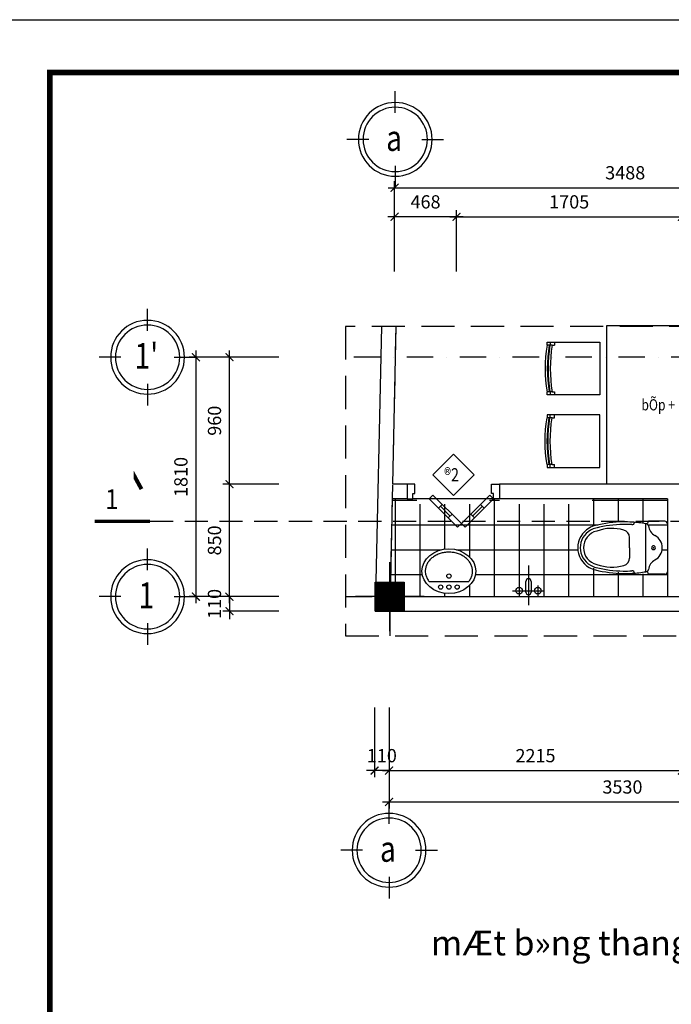
# Model space of a CAD drawing. Extents: x 555842 to 680312, y -554076 to -497419.
# Drawn here: x 659897 to 664826, y -546263 to -538820 of the extents above; entities that cross this region are included whole.
import ezdxf
from ezdxf.enums import TextEntityAlignment as Align

# ---------------------------------------------------------------- set-up
doc = ezdxf.new("R2010")
doc.units = 0
doc.header["$LTSCALE"] = 5
doc.header["$MEASUREMENT"] = 0
for name, pattern in [('CENTER2', [1.125, 0.75, -0.125, 0.125, -0.125]), ('DASHDOTX2', [2, 1, -0.5, 0, -0.5]), ('HIDDENX2', [0.75, 0.5, -0.25])]:
    doc.linetypes.add(name, pattern=pattern)
doc.layers.get('0').update_dxf_attribs({"linetype": 'CONTINUOUS'})
doc.layers.get('DEFPOINTS').update_dxf_attribs({"linetype": 'CONTINUOUS'})
for name, color, linetype in [('1', 7, 'CONTINUOUS'), ('2D', 7, 'CONTINUOUS'), ('8', 8, 'CONTINUOUS'), ('CAT', 3, 'CONTINUOUS'), ('HACHT', 250, 'CONTINUOUS'), ('HATCH', 250, 'CONTINUOUS'), ('Kten', 7, 'CONTINUOUS'), ('TEXT', 3, 'CONTINUOUS'), ('TEXTKT', 65, 'CONTINUOUS'), ('tim', 169, 'CENTER2'), ('TUONG', 32, 'CONTINUOUS')]:
    doc.layers.add(name, color=color, linetype=linetype)
doc.styles.add('CHOA', font='VHTIME.ttf', dxfattribs={"width": 0.9, "oblique": 15})
doc.styles.add('CHUC HOA MANH', font='VHAVAN.ttf', dxfattribs={"width": 0.8, "height": 250})
doc.styles.add('Heavy', font='VHTIFH.ttf')
doc.styles.add('ISO3', font='VHBLACK.ttf', dxfattribs={"width": 0.8})
doc.styles.add('VNCC-SIM', font='vncc-sim.shx', dxfattribs={"width": 0.75})
doc.dimstyles.new('Copy of KT-100', dxfattribs={"dimscale": 100, "dimtxt": 1, "dimasz": 0.6, "dimexe": 0.5, "dimexo": 0, "dimgap": 0.5, "dimtad": 1, "dimdec": 0, "dimdsep": 46, "dimtxsty": 'VNCC-SIM', "dimblk": 'ARCHTICK', "dimcen": 0, "dimdle": 0.5, "dimclrd": 28, "dimclre": 28, "dimclrt": 7, "dimadec": 0, "dimazin": 0, "dimtfac": 1, "dimtdec": 0, "dimtix": 1, "dimtmove": 2, "dimatfit": 3, "dimfxl": 0, "dimarcsym": 0})

# ---------------------------------------------------------------- blocks, each defined once
blk = doc.blocks.new('A$C1B3F7D3A')
at = {"layer": 'HACHT', "ltscale": 100}
for p, q in [((352.240304875304, 546.3302667350508), (352.240304875304, 26.33026673505083)), ((92.24030487530399, 286.3302667350508), (612.240304875304, 286.3302667350508))]:
    blk.add_line(p, q, dxfattribs=at)
at = {"layer": 'TEXTKT', "color": 250}
for p, q in [((242.240304875304, 396.3302667350508), (242.240304875304, 176.3302667350508)), ((242.240304875304, 396.3302667350508), (462.240304875304, 396.3302667350508)), ((242.240304875304, 176.3302667350508), (462.240304875304, 176.3302667350508))]:
    blk.add_line(p, q, dxfattribs=at)
at = {"layer": 'TEXTKT', "color": 250, "const_width": 220}
blk.add_lwpolyline([(352.240304875304, 396.3302667350508), (352.240304875304, 176.3302667350508)], dxfattribs=at)
at = {"layer": 'TEXTKT', "color": 250}
blk.add_lwpolyline([(242.240304875304, 176.3302667350508), (462.240304875304, 176.3302667350508), (462.240304875304, 396.3302667350508), (242.240304875304, 396.3302667350508)], close=True, dxfattribs=at)
blk = doc.blocks.new('A$C34811E30')
at = {"layer": 'HACHT'}
for p, q in [((4.579871892929077e-05, 428.5715364068747), (4.579871892929077e-05, 21.42867926508188)), ((21.42861723154783, 450.0001078359783), (160.7143315151334, 450.0001078359783)), ((21.42861723154783, 450.0001078359783), (160.7143315151334, 450.0001078359783)), ((182.1429029405117, 21.42867926508188), (182.1429029405117, 428.5715364068747)), ((321.4286172315478, 225.0001078359783), (321.4286172315478, 313.10301528126)), ((321.4286172315478, 225.0001078359783), (321.4286172315478, 310.7143935486674)), ((321.4286172315478, 225.0001078359783), (321.4286172315478, 139.2858221232891)), ((321.4286172315478, 225.0001078359783), (321.4286172315478, 136.8972003906965)), ((21.42861723154783, 0.000107835978269577), (160.7143315151334, 0.000107835978269577))]:
    blk.add_line(p, q, dxfattribs=at)
at = {"layer": 'HACHT', "extrusion": (0, 0, -1)}
for centre, major_axis, ratio, start_param, end_param in [((21.42861723154783, 428.5715364068747), (-15.15228816828676, 15.15228816828676), 0.9999999999996222, 5.497787143781949, 7.068583470577224), ((182.1429029405117, 450.0001078359783), (15.15228816828676, 15.15228816828676), 0.9999999999996222, 2.356194490192156, 3.926990816987431), ((362.9185070767999, -633.0569565631449), (-761.4902744409002, 761.4902744409002), 0.9999999999996153, 0.6167345064628087, 0.7268279821170212), ((299.9313071221113, 442.0098544843495), (-15.15228816830579, 15.15228816830578), 0.9999999999982215, 3.859232381578586, 5.417668214867375), ((375.0000457987189, -626.7856064513326), (757.6144084140534, 757.6144084140534), 0.9999999999999879, -0.855568002524297, -0.7853981633974543), ((375.0000457987189, -626.7856064513326), (742.4621202458584, 742.4621202458585), 0.9999999999999617, -0.8555680025243039, -0.7853981633974675), ((349.5120093598962, -639.9638597071171), (-751.9922888689845, 751.9922888689845), 0.9999999999999208, 0.8088936325155358, 1.028291471339376), ((349.5120093598962, -639.9638597071171), (-767.1445770371853, 767.1445770371852), 0.9999999999999382, 0.8088936325155411, 1.028291471339347), ((385.7143315151334, 313.10301528126), (45.45686450489788, 45.45686450489789), 0.9999999999987327, 3.926990816987876, 5.219844591564301), ((470.4091452732682, 16.26991810277104), (-263.7263070057406, 263.7263070057406), 0.999999999999939, 0.5074556111803749, 1.139682649841673), ((567.8571886569262, 225.0001078359783), (102.2779451359129, 102.2779451359129), 0.999999999999794, -0.562737222761132, 0.7853981633975513), ((567.8571886569262, 225.0001078359783), (-121.2183053463594, 121.2183053463594), 0.999999999999314, 1.008059104034085, 1.308996938995932), ((567.8571886569262, 225.0001078359783), (136.3705935145322, 136.3705935145322), 0.9999999999988896, -0.5627372227615428, -0.2617993877994023), ((567.8571886569262, 225.0001078359783), (-121.2183053462987, 121.2183053462986), 0.9999999999996935, 1.308996938995837, 2.356194490192192), ((567.8571886569262, 225.0001078359783), (-136.3705935145618, 136.3705935145618), 0.9999999999999488, 1.308996938995785, 2.356194490192319), ((160.7143315151334, 225.0001078359783), (83.33758492557597, 83.33758492557597), 0.9999999999997855, 3.926990816987349, 5.006683316602506), ((160.7143315151334, 225.0001078359783), (83.33758492557597, 83.33758492557597), 0.9999999999997855, 3.926990816987349, 5.006683316602506), ((160.7143315151334, 225.0001078359783), (-83.33758492557597, 83.33758492557597), 0.9999999999997856, 4.418094644166874, 5.49778714378203), ((117.8571886569262, 225.0001078359783), (-11.36421612621377, 11.36421612621377), 0.9999999999996244, 5.497787143781951, 8.639379797371744), ((117.8571886569262, 225.0001078359783), (-11.36421612621377, 11.36421612621377), 0.9999999999996244, 5.497787143781951, 8.639379797371744), ((117.8571886569262, 225.0001078359783), (-11.36421612621013, 11.36421612621013), 0.9999999999998124, 2.356194490192251, 5.497787143782045), ((117.8571886569262, 225.0001078359783), (-11.36421612621013, 11.36421612621013), 0.9999999999998124, 2.356194490192251, 5.497787143782045), ((567.8571886569262, 225.0001078359783), (-102.2779451359098, 102.2779451359098), 0.9999999999998727, 2.356194490192281, 3.70432987635089), ((567.8571886569262, 225.0001078359783), (121.2183053462986, 121.2183053462986), 0.9999999999996932, 0.7853981633976015, 1.832595714593956), ((385.7143315151334, 136.8972003906965), (-45.45686450489789, 45.45686450489788), 0.9999999999987327, 4.204933369205079, 5.497787143781505), ((470.4091452732682, 433.7302975691855), (263.7263070057405, 263.7263070057406), 0.9999999999999392, 2.00191000374812, 2.634137042409418), ((21.42861723154783, 21.42867926508188), (15.15228816828676, 15.15228816828676), 0.9999999999996222, 2.356194490192156, 3.926990816987431), ((182.1429029405117, 0.000107835978269577), (-15.15228816828676, 15.15228816828676), 0.9999999999996222, 5.497787143781949, 7.068583470577224), ((182.1429029405117, 42.8572506941855), (15.15228816828262, 15.15228816828262), 0.9999999999997973, 2.356194490192243, 3.800145147934433), ((362.9185070767999, 1083.057172235101), (761.4902744414948, 761.4902744414953), 0.9999999999999358, 2.414764671472913, 2.524858147127129), ((299.9313071221113, 7.99036118760705), (15.15228816830578, 15.15228816830578), 0.9999999999982218, 4.007109745902003, 5.565545579190793), ((375.0000457987189, 1076.785822123289), (-757.6144084149175, 757.6144084149175), 0.9999999999998689, 3.926990816987307, 3.997160656114147), ((375.0000457987189, 1076.785822123289), (-742.462120247694, 742.4621202476939), 0.9999999999996644, 3.926990816987409, 3.997160656114253), ((349.5120093598962, 1089.964075379074), (-751.9922888686724, 751.9922888686724), 0.9999999999998258, 3.684097509045439, 3.903495347869279), ((349.5120093598962, 1089.964075379074), (-767.144577037043, 767.144577037043), 0.9999999999999011, 3.684097509045395, 3.903495347869227), ((567.8571886569262, 225.0001078359783), (-121.2183053462491, 121.2183053462491), 0.9999999999992305, 3.403392041389101, 3.704329876351233), ((567.8571886569262, 225.0001078359783), (-136.3705935145251, 136.3705935145251), 0.9999999999996039, 3.403392041389129, 3.704329876351006)]:
    blk.add_ellipse(centre, major_axis=major_axis, ratio=ratio, start_param=start_param, end_param=end_param, dxfattribs=at)
at = {"layer": 'HACHT', "extrusion": (0, 0, -0.9999999999999998)}
for centre, major_axis, ratio, start_param, end_param in [((182.1429029405117, 407.142964977771), (15.15228816828379, 15.15228816828379), 0.9999999999996674, 4.053836486039971, 5.497787143781972), ((182.1429029405117, 407.142964977771), (15.15228816828379, 15.15228816828379), 0.9999999999996674, 4.053836486039971, 5.497787143781972), ((54.60443405807018, 423.4079949334264), (75.76144084142088, 75.76144084142088), 0.999999999999894, 0.9122438324501361, 1.865090663012747), ((54.60443405807018, 423.4079949334264), (75.76144084142088, 75.76144084142088), 0.999999999999894, 0.9122438324501361, 1.865090663012747), ((567.8571886569262, 225.0001078359783), (136.3705935145547, 136.3705935145547), 0.9999999999999869, 0.7853981633974545, 1.832595714593999), ((54.60443405807018, 26.59222073853016), (-75.76144084142089, 75.76144084142089), 0.9999999999998942, 1.276501990577046, 2.229348821139657)]:
    blk.add_ellipse(centre, major_axis=major_axis, ratio=ratio, start_param=start_param, end_param=end_param, dxfattribs=at)
at = {"layer": 'HACHT'}
blk.add_point((117.8571886569262, 225.0001078359783), dxfattribs=at)
blk.add_point((117.8571886569262, 225.0001078359783), dxfattribs=at)
blk = doc.blocks.new('lavabo6')
at = {"layer": 'HACHT'}
blk.add_line((-149.4189213189956, 89.99999999999636), (149.4195954003091, 89.99999999999636), dxfattribs=at)
for centre in [(0, 131.6666666666679), (-62.5, 48.33333333333212), (0, 48.33333333333212), (62.5, 48.33333333333212)]:
    blk.add_circle(centre, 15.875, dxfattribs=at)
at = {"layer": 'HACHT', "ltscale": 100}
blk.add_ellipse((-1.50299757868963e-14, 168.6685054798141), major_axis=(-203.7499999999948, 3.631214443821028e-14), ratio=0.8278208857905197, dxfattribs=at)
blk.add_open_spline([(149.4195954003091, 89.99999999999638), (149.549976756323, 90.15960211994245), (149.6799445445075, 90.3193903662448), (155.8321424842208, 97.91615213328333), (160.9591728864027, 105.7508940730737), (169.3132666966022, 121.9284449496344), (172.5413800320478, 130.2705956190313), (177.0596282229208, 147.2063260061214), (178.3509532100103, 155.8003984120129), (178.9908692749358, 173.0213072604878), (178.3396827034167, 181.6494685102447), (175.1240737145818, 198.5900019641602), (172.5898526894618, 206.9060143789081), (165.6660670104604, 223.1372553550411), (161.2753813736956, 231.0522011999416), (150.7134984399387, 246.2152826420191), (144.5417719785354, 253.4624354763435), (130.5728196731644, 267.0076906114267), (122.7757445371028, 273.3047708154241), (105.796744429113, 284.6838481430831), (96.6153586313755, 289.7651070396873), (77.18247482098307, 298.490015742516), (66.93164709726351, 302.1332267681424), (45.72969180092997, 307.8205771711051), (34.77924710468866, 309.8644926091192), (12.58229405202703, 312.2624534776575), (1.336454399178857, 312.6164183202223), (-21.03295640362379, 311.6186687646469), (-32.15586248157975, 310.2669869418327), (-53.86692944536504, 305.9177669274588), (-64.45441315993679, 302.920386941593), (-84.70809564618811, 295.4124540388151), (-94.37361129128051, 290.9022402151062), (-112.4432267038056, 280.5669812129499), (-120.8467101014879, 274.7425425586113), (-136.1184191085487, 262.0289947710483), (-142.9862941810509, 255.1408069902386), (-154.9946642160439, 240.5788822266387), (-160.1353834940334, 232.9062103692717), (-168.5821461150782, 217.0525791428848), (-171.8891227269681, 208.8722769640689), (-176.6286100111352, 192.250467003598), (-178.0622469579083, 183.8085926992909), (-178.6852210054928, 173.1183135268636), (-178.7499999999956, 170.8934090969051), (-178.7499999999956, 168.6685054798141), (-178.7499999999956, 162.8966320704664), (-178.3139779026473, 157.1246650878945), (-176.1415890130313, 142.818753280994), (-173.8697358250873, 134.3227605421392), (-167.4031381047726, 117.7063101335287), (-163.2071414115793, 109.5859851587585), (-155.4393097132471, 97.76684081516677), (-152.5474937584684, 93.82987377578583), (-149.4189213189956, 89.99999999999636)], degree=3, knots=[2.546991236422464, 2.546991236422464, 2.546991236422464, 2.546991236422464, 2.551005448910235, 2.551005448910235, 2.737617348297792, 2.737617348297792, 2.924229247685348, 2.924229247685348, 3.110841147072905, 3.110841147072905, 3.297453046460461, 3.297453046460461, 3.481048579047124, 3.481048579047124, 3.664644111633788, 3.664644111633788, 3.848239644220451, 3.848239644220451, 4.031835176807114, 4.031835176807114, 4.215430709393777, 4.215430709393777, 4.39902624198044, 4.39902624198044, 4.582621774567103, 4.582621774567103, 4.766217307153767, 4.766217307153767, 4.94981283974043, 4.94981283974043, 5.133408372327093, 5.133408372327093, 5.317003904913756, 5.317003904913756, 5.500599437500419, 5.500599437500419, 5.684194970087082, 5.684194970087082, 5.867790502673746, 5.867790502673746, 6.051386035260409, 6.051386035260409, 6.234981567847072, 6.234981567847072, 6.283185307179586, 6.283185307179586, 6.283185307179586, 6.408236064051587, 6.408236064051587, 6.594847963439143, 6.594847963439143, 6.7814598628267, 6.7814598628267, 6.877786479348628, 6.877786479348628, 6.877786479348628, 6.877786479348628], dxfattribs=at)
blk = doc.blocks.new('A$C2DEE1DBC')
for p, q in [((120.0001687292242, 300.0000195070752), (120.0001687292242, 1.950707519426942e-05)), ((50.00016872922424, 150.0000195070752), (50.00016872922424, 70.0000195070752)), ((100.0001687292242, 100.0000195070752), (100.0001687292242, 180.0000195070752)), ((140.0001687292242, 180.0000195070752), (140.0001687292242, 100.0000195070752)), ((190.0001687292242, 150.0000195070752), (190.0001687292242, 70.0000195070752)), ((0.00016872922424227, 110.0000195070752), (240.0001687292242, 110.0000195070752))]:
    blk.add_line(p, q)
for centre in [(50.00016872922424, 110.0000195070752), (190.0001687292242, 110.0000195070752)]:
    blk.add_circle(centre, 25)
for centre, start, end in [((120.0001687292242, 180.0000195070752), 0, 180), ((120.0001687292242, 100.0000195070752), 180, 0)]:
    blk.add_arc(centre, 20, start, end)
blk = doc.blocks.new('GHE-DUA')
for p, q in [((-450, 220.0000000000073), (-500, 219.9999999999854)), ((-470, 250), (-470, 220)), ((-450, 220.0000000000073), (-430, 220)), ((-430, 250), (-430, 220.0000000000073)), ((-450, -220), (-500, -220)), ((-470, -220), (-470, -250)), ((-450, -220), (-430, -220)), ((-430, -219.9999999999927), (-430, -250))]:
    blk.add_line(p, q)
blk.add_lwpolyline([(-500, 219.9999999999854), (-500, 250), (0, 250), (0, -250), (-500, -250), (-500, -220)])
for centre, radius, start, end in [((879.786632962263, -7.275957614183426e-12), 1397.215499664004, 170.9407344070474, 189.0592655929526), ((879.786632962263, -7.275957614183426e-12), 1377.215499664004, 170.8080432280593, 189.1919567719404), ((907.4208773410937, -7.275957614183426e-12), 1397.215499664004, 170.9407344070474, 189.0592655929526), ((907.4208773410937, -7.275957614183426e-12), 1377.215499664004, 170.8080432280593, 189.1919567719404)]:
    blk.add_arc(centre, radius, start, end)
blk = doc.blocks.new('ban1200x900loai2')
at = {"layer": 'HACHT'}
blk.add_lwpolyline([(0, -450), (0, 450), (1199.999953151993, 450), (1199.999953151993, -450)], close=True, dxfattribs=at)
at = {"layer": 'HACHT', "extrusion": (0, 0, -1), "yscale": 0.7999999999883585, "zscale": -0.8}
for p, xscale, rotation in [((-325.3631837483845, 501.6274274511961), 0.8000000000029104, 270), ((-874.6367694036162, 501.6274274511961), -0.8000000000029104, 90), ((-325.3631837483845, -501.6274274511961), -0.8000000000029104, 270), ((-874.6367694036162, -501.6274274511961), 0.8000000000029104, 90)]:
    blk.add_blockref('GHE-DUA', p, dxfattribs=dict(at, xscale=xscale, rotation=rotation))
blk = doc.blocks.new('A$C29274BCC')
at = {"layer": '1'}
for points in [[(312.0531821768964, 254.9569523197133), (382.7638602954103, 325.6676304383436), (411.0481315429788, 297.3833591910079), (340.3374534244067, 226.6726810721448)], [(510.0430809090612, 254.9569523197133), (439.3324027905473, 325.6676304383436), (411.0481315429788, 297.3833591910079), (481.7588096615509, 226.6726810721448)], [(167.0962920432212, 110.0000621719519), (237.8069701617351, 180.7107402906986), (266.0912414093036, 152.4264690432465), (195.3805632907315, 81.71579092449974)], [(654.9999710426782, 110.0000621719519), (584.2892929241643, 180.7107402906986), (556.0050216765958, 152.4264690432465), (626.7156997951679, 81.71579092449974)]]:
    blk.add_lwpolyline(points, close=True, dxfattribs=at)
for points in [[(-2.895010402426124e-05, 110.0000621835934), (44.99997104989598, 110.0000621828949), (44.9999710493139, 70.00006218289491), (59.9999710493139, 70.00006218266208), (59.99997104983777, 6.217206828296185e-05), (-2.895016223192215e-05, 6.217299960553646e-05)], [(699.9999710426782, 110.0000621727668), (654.9999710426782, 110.0000621719519), (654.9999710433767, 70.00006217195187), (639.9999710433767, 70.00006217171904), (639.9999710498378, 6.216124165803194e-05), (699.9999710498378, 6.216217298060656e-05)]]:
    blk.add_lwpolyline(points, dxfattribs=at)
at = {"layer": 'HACHT'}
for p, q in [((237.8069701617351, 180.7107402906986), (312.0531821768964, 254.9569523197133)), ((251.9491057854611, 166.5686046669725), (326.1953178006224, 240.8148166959872)), ((340.3374534244067, 226.6726810721448), (266.0912414093036, 152.4264690432465)), ((481.7588096615509, 226.6726810721448), (556.0050216765958, 152.4264690432465)), ((570.1471573004383, 166.5686046669725), (495.9009452853352, 240.8148166959872)), ((584.2892929241643, 180.7107402906986), (510.0430809090612, 254.9569523197133)), ((654.9999710426782, 110.0000621719519), (44.99997104989598, 110.0000621736981))]:
    blk.add_line(p, q, dxfattribs=at)
blk = doc.blocks.new('gfg')
at = {"layer": 'CAT', "color": 7, "ltscale": 80}
for points in [[(480010.8840243, -516950.827093144), (503851.415405842, -516950.827093144), (503851.415405842, -499313.6074474609), (480010.8840243, -499313.6074474609)], [(480515.7365741063, -499617.6106543575), (502116.4755454541, -499617.6106543575), (502116.4755454541, -516488.6876879921), (480515.7365741063, -516488.6876879921)]]:
    blk.add_lwpolyline(points, close=True, dxfattribs=at)
blk = doc.blocks.new('A$C1718121F')
at = {"layer": 'HATCH'}
for p, q in [((521.6868223324418, 808.6351049512159), (521.6868223324418, 1043.374570636894)), ((234.7389810460154, 521.6872638091445), (-0.0004847580567002296, 521.6872638091445)), ((808.634663619101, 521.6872638091445), (1043.374129423173, 521.6872638091445)), ((521.6868223324418, 234.7394226671895), (521.6868223324418, -4.301860462874174e-05))]:
    blk.add_line(p, q, dxfattribs=at)
at = {"layer": 'HATCH', "extrusion": (0, 0, -0.9999999999999998)}
blk.add_ellipse((521.6868223324418, 521.6872638091445), major_axis=(-398.5751603674857, 0.03242416676303961), ratio=0.9999999994960547, start_param=4.71230763019055, end_param=10.99549293737014, dxfattribs=at)
at = {"layer": 'TEXT', "color": 31, "ltscale": 80, "extrusion": (0, 0, -1)}
blk.add_ellipse((521.6868223324418, 521.6872638091445), major_axis=(-347.7551615721352, 0.008472023184482898), ratio=0.9999999994960572, start_param=4.712364618350377, end_param=10.99554992552996, dxfattribs=at)
blk = doc.blocks.new('_ArchTick')
at = {"color": 0, "linetype": 'ByBlock', "const_width": 0.15}
blk.add_lwpolyline([(-0.5, -0.5), (0.5, 0.5)], dxfattribs=at)
blk = doc.blocks.new('*D3864')
at = {"layer": 'DEFPOINTS', "color": 0, "linetype": 'ByBlock', "ltscale": 100}
for p in [(661856.313104288, -541371.5829245824), (661229.3093825693, -543181.5829245851), (661856.313104288, -543181.5829245851)]:
    blk.add_point(p, dxfattribs=at)
at = {"layer": 'HATCH', "color": 28, "linetype": 'ByBlock', "lineweight": -2, "ltscale": 100}
for p, q in [((661856.313104288, -541371.5829245824), (661179.3093825693, -541371.5829245824)), ((661229.3093825693, -541321.5829245824), (661229.3093825693, -543231.5829245851)), ((661856.313104288, -543181.5829245851), (661179.3093825693, -543181.5829245851))]:
    blk.add_line(p, q, dxfattribs=at)
at = {"layer": 'HATCH', "color": 28, "linetype": 'ByBlock', "lineweight": -2, "ltscale": 100, "xscale": 60, "yscale": 60, "zscale": 60}
for p, rotation in [((661229.3093825693, -541371.5829245824), 90), ((661229.3093825693, -543181.5829245851), 270)]:
    blk.add_blockref('_ArchTick', p, dxfattribs=dict(at, rotation=rotation))
at = {"layer": 'HATCH', "color": 7, "linetype": 'ByBlock', "ltscale": 100, "insert": (661129.3093825694, -542276.5829245837), "char_height": 100, "attachment_point": 5, "rotation": 90, "style": 'VNCC-SIM'}
blk.add_mtext('1810', dxfattribs=at)
blk = doc.blocks.new('*D3865')
at = {"layer": 'DEFPOINTS', "color": 0, "linetype": 'ByBlock', "ltscale": 100}
for p in [(661483.3636525816, -542331.5829245806), (661856.313104288, -542331.5829245806), (661856.313104288, -543181.5829245851)]:
    blk.add_point(p, dxfattribs=at)
at = {"layer": 'HATCH', "color": 28, "linetype": 'ByBlock', "lineweight": -2, "ltscale": 100}
for p, q in [((661856.313104288, -542331.5829245806), (661433.3636525816, -542331.5829245806)), ((661483.3636525816, -543231.5829245851), (661483.3636525816, -542281.5829245806)), ((661856.313104288, -543181.5829245851), (661433.3636525816, -543181.5829245851))]:
    blk.add_line(p, q, dxfattribs=at)
at = {"layer": 'HATCH', "color": 28, "linetype": 'ByBlock', "lineweight": -2, "ltscale": 100, "xscale": 60, "yscale": 60, "zscale": 60}
for p, rotation in [((661483.3636525816, -542331.5829245806), 90), ((661483.3636525816, -543181.5829245851), 270)]:
    blk.add_blockref('_ArchTick', p, dxfattribs=dict(at, rotation=rotation))
at = {"layer": 'HATCH', "color": 7, "linetype": 'ByBlock', "ltscale": 100, "insert": (661383.3636525817, -542756.5829245828), "char_height": 100, "attachment_point": 5, "rotation": 90, "style": 'VNCC-SIM'}
blk.add_mtext('850', dxfattribs=at)
blk = doc.blocks.new('*D3866')
at = {"layer": 'DEFPOINTS', "color": 0, "linetype": 'ByBlock', "ltscale": 100}
for p in [(661483.3636525816, -541371.5829245824), (661856.313104288, -541371.5829245824), (661856.313104288, -542331.5829245806)]:
    blk.add_point(p, dxfattribs=at)
at = {"layer": 'HATCH', "color": 28, "linetype": 'ByBlock', "lineweight": -2, "ltscale": 100}
for p, q in [((661856.313104288, -541371.5829245824), (661433.3636525816, -541371.5829245824)), ((661483.3636525816, -542381.5829245806), (661483.3636525816, -541321.5829245824)), ((661856.313104288, -542331.5829245806), (661433.3636525816, -542331.5829245806))]:
    blk.add_line(p, q, dxfattribs=at)
at = {"layer": 'HATCH', "color": 28, "linetype": 'ByBlock', "lineweight": -2, "ltscale": 100, "xscale": 60, "yscale": 60, "zscale": 60}
for p, rotation in [((661483.3636525816, -541371.5829245824), 90), ((661483.3636525816, -542331.5829245806), 270)]:
    blk.add_blockref('_ArchTick', p, dxfattribs=dict(at, rotation=rotation))
at = {"layer": 'HATCH', "color": 7, "linetype": 'ByBlock', "ltscale": 100, "insert": (661383.3636525817, -541851.5829245814), "char_height": 100, "attachment_point": 5, "rotation": 90, "style": 'VNCC-SIM'}
blk.add_mtext('960', dxfattribs=at)
blk = doc.blocks.new('*D3867')
at = {"layer": 'DEFPOINTS', "color": 0, "linetype": 'ByBlock', "ltscale": 100}
for p in [(661856.313104288, -543181.5829245851), (661483.3636525816, -543291.5829245846), (661856.313104288, -543291.5829245846)]:
    blk.add_point(p, dxfattribs=at)
at = {"layer": 'HATCH', "color": 28, "linetype": 'ByBlock', "lineweight": -2, "ltscale": 100}
for p, q in [((661483.3636525816, -543181.5829245851), (661483.3636525816, -543121.5829245851)), ((661856.313104288, -543181.5829245851), (661433.3636525816, -543181.5829245851)), ((661483.3636525816, -543181.5829245851), (661483.3636525816, -543291.5829245846)), ((661856.313104288, -543291.5829245846), (661433.3636525816, -543291.5829245846)), ((661483.3636525816, -543291.5829245846), (661483.3636525816, -543351.5829245846))]:
    blk.add_line(p, q, dxfattribs=at)
at = {"layer": 'HATCH', "color": 28, "linetype": 'ByBlock', "lineweight": -2, "ltscale": 100, "xscale": 60, "yscale": 60, "zscale": 60}
for p, rotation in [((661483.3636525816, -543181.5829245851), 270), ((661483.3636525816, -543291.5829245846), 90)]:
    blk.add_blockref('_ArchTick', p, dxfattribs=dict(at, rotation=rotation))
at = {"layer": 'HATCH', "color": 7, "linetype": 'ByBlock', "ltscale": 100, "insert": (661383.3636525817, -543236.5829245847), "char_height": 100, "attachment_point": 5, "rotation": 90, "style": 'VNCC-SIM'}
blk.add_mtext('110', dxfattribs=at)
blk = doc.blocks.new('*D3868')
at = {"layer": 'DEFPOINTS', "color": 0, "ltscale": 100}
for p in [(662691.146536303, -544020.3180776467), (666220.9234862452, -544020.3180776467), (666220.9234862452, -544733.4674025901)]:
    blk.add_point(p, dxfattribs=at)
at = {"layer": 'HACHT', "color": 28, "lineweight": -2, "ltscale": 100}
for p, q in [((662691.146536303, -544020.3180776467), (662691.146536303, -544783.4674025901)), ((666220.9234862452, -544020.3180776467), (666220.9234862452, -544783.4674025901)), ((662641.146536303, -544733.4674025901), (666270.9234862452, -544733.4674025901))]:
    blk.add_line(p, q, dxfattribs=at)
at = {"layer": 'HACHT', "color": 28, "lineweight": -2, "ltscale": 100, "xscale": 60, "yscale": 60, "zscale": 60, "rotation": 180}
blk.add_blockref('_ArchTick', (662691.146536303, -544733.4674025901), dxfattribs=at)
at = {"layer": 'HACHT', "color": 28, "lineweight": -2, "ltscale": 100, "xscale": 60, "yscale": 60, "zscale": 60}
blk.add_blockref('_ArchTick', (666220.9234862452, -544733.4674025901), dxfattribs=at)
at = {"layer": 'HACHT', "color": 7, "ltscale": 100, "insert": (664456.035011274, -544633.4674025901), "char_height": 100, "attachment_point": 5, "style": 'VNCC-SIM'}
blk.add_mtext('3530', dxfattribs=at)
blk = doc.blocks.new('*D3869')
at = {"layer": 'DEFPOINTS', "color": 0, "ltscale": 100}
for p in [(662691.146536303, -544020.3180776467), (664905.6817204189, -544020.3180776468), (664905.6817204189, -544496.5356105398)]:
    blk.add_point(p, dxfattribs=at)
at = {"layer": 'HACHT', "color": 28, "lineweight": -2, "ltscale": 100}
for p, q in [((662691.146536303, -544020.3180776467), (662691.146536303, -544546.5356105398)), ((664905.6817204189, -544020.3180776468), (664905.6817204189, -544546.5356105398)), ((662641.146536303, -544496.5356105398), (664955.6817204189, -544496.5356105398))]:
    blk.add_line(p, q, dxfattribs=at)
at = {"layer": 'HACHT', "color": 28, "lineweight": -2, "ltscale": 100, "xscale": 60, "yscale": 60, "zscale": 60, "rotation": 180}
blk.add_blockref('_ArchTick', (662691.146536303, -544496.5356105398), dxfattribs=at)
at = {"layer": 'HACHT', "color": 28, "lineweight": -2, "ltscale": 100, "xscale": 60, "yscale": 60, "zscale": 60}
blk.add_blockref('_ArchTick', (664905.6817204189, -544496.5356105398), dxfattribs=at)
at = {"layer": 'HACHT', "color": 7, "ltscale": 100, "insert": (663798.4141283609, -544396.5356105398), "char_height": 100, "attachment_point": 5, "style": 'VNCC-SIM'}
blk.add_mtext('2215', dxfattribs=at)
blk = doc.blocks.new('*D3872')
at = {"layer": 'DEFPOINTS', "color": 0, "ltscale": 100}
for p in [(662581.146536303, -544020.3180776467), (662691.146536303, -544020.3180776467), (662581.146536303, -544496.5356105398)]:
    blk.add_point(p, dxfattribs=at)
at = {"layer": 'HACHT', "color": 28, "lineweight": -2, "ltscale": 100}
for p, q in [((662581.146536303, -544020.3180776467), (662581.146536303, -544546.5356105398)), ((662691.146536303, -544020.3180776467), (662691.146536303, -544546.5356105398)), ((662581.146536303, -544496.5356105398), (662521.146536303, -544496.5356105398)), ((662691.146536303, -544496.5356105398), (662581.146536303, -544496.5356105398)), ((662691.146536303, -544496.5356105398), (662751.146536303, -544496.5356105398))]:
    blk.add_line(p, q, dxfattribs=at)
at = {"layer": 'HACHT', "color": 28, "lineweight": -2, "ltscale": 100, "xscale": 60, "yscale": 60, "zscale": 60}
blk.add_blockref('_ArchTick', (662581.146536303, -544496.5356105398), dxfattribs=at)
at = {"layer": 'HACHT', "color": 28, "lineweight": -2, "ltscale": 100, "xscale": 60, "yscale": 60, "zscale": 60, "rotation": 180}
blk.add_blockref('_ArchTick', (662691.146536303, -544496.5356105398), dxfattribs=at)
at = {"layer": 'HACHT', "color": 7, "ltscale": 100, "insert": (662636.146536303, -544396.5356105398), "char_height": 100, "attachment_point": 5, "style": 'VNCC-SIM'}
blk.add_mtext('110', dxfattribs=at)
blk = doc.blocks.new('*D3873')
at = {"layer": 'DEFPOINTS', "color": 0, "ltscale": 100}
for p in [(666220.9234862452, -540089.9856218281), (662732.8706584257, -540722.2192143403), (666220.9234862452, -540722.2192143403)]:
    blk.add_point(p, dxfattribs=at)
at = {"layer": 'HACHT', "color": 28, "lineweight": -2, "ltscale": 100}
for p, q in [((662682.8706584257, -540089.9856218281), (666270.9234862452, -540089.9856218281)), ((662732.8706584257, -540722.2192143403), (662732.8706584257, -540039.9856218281)), ((666220.9234862452, -540722.2192143403), (666220.9234862452, -540039.9856218281))]:
    blk.add_line(p, q, dxfattribs=at)
at = {"layer": 'HACHT', "color": 28, "lineweight": -2, "ltscale": 100, "xscale": 60, "yscale": 60, "zscale": 60, "rotation": 180}
blk.add_blockref('_ArchTick', (662732.8706584257, -540089.9856218281), dxfattribs=at)
at = {"layer": 'HACHT', "color": 28, "lineweight": -2, "ltscale": 100, "xscale": 60, "yscale": 60, "zscale": 60}
blk.add_blockref('_ArchTick', (666220.9234862452, -540089.9856218281), dxfattribs=at)
at = {"layer": 'HACHT', "color": 7, "ltscale": 100, "insert": (664476.8970723355, -539989.9856218281), "char_height": 100, "attachment_point": 5, "style": 'VNCC-SIM'}
blk.add_mtext('3488', dxfattribs=at)
blk = doc.blocks.new('*D3874')
at = {"layer": 'DEFPOINTS', "color": 0, "ltscale": 100}
for p in [(662732.651710349, -540309.8273159602), (662732.651710349, -540722.2192143401), (663200.9234862449, -540722.2192143401)]:
    blk.add_point(p, dxfattribs=at)
at = {"layer": 'HACHT', "color": 28, "lineweight": -2, "ltscale": 100}
for p, q in [((663250.9234862449, -540309.8273159602), (662682.651710349, -540309.8273159602)), ((662732.651710349, -540722.2192143401), (662732.651710349, -540259.8273159602)), ((663200.9234862449, -540722.2192143401), (663200.9234862449, -540259.8273159602))]:
    blk.add_line(p, q, dxfattribs=at)
at = {"layer": 'HACHT', "color": 28, "lineweight": -2, "ltscale": 100, "xscale": 60, "yscale": 60, "zscale": 60, "rotation": 180}
blk.add_blockref('_ArchTick', (662732.651710349, -540309.8273159602), dxfattribs=at)
at = {"layer": 'HACHT', "color": 28, "lineweight": -2, "ltscale": 100, "xscale": 60, "yscale": 60, "zscale": 60}
blk.add_blockref('_ArchTick', (663200.9234862449, -540309.8273159602), dxfattribs=at)
at = {"layer": 'HACHT', "color": 7, "ltscale": 100, "insert": (662966.787598297, -540209.8273159602), "char_height": 100, "attachment_point": 5, "style": 'VNCC-SIM'}
blk.add_mtext('468', dxfattribs=at)
blk = doc.blocks.new('*D3875')
at = {"layer": 'DEFPOINTS', "color": 0, "ltscale": 100}
for p in [(664905.6817204168, -540309.8273159602), (663200.9234862449, -540722.2192143401), (664905.6817204168, -540722.2192143403)]:
    blk.add_point(p, dxfattribs=at)
at = {"layer": 'HACHT', "color": 28, "lineweight": -2, "ltscale": 100}
for p, q in [((663150.9234862449, -540309.8273159602), (664955.6817204168, -540309.8273159602)), ((663200.9234862449, -540722.2192143401), (663200.9234862449, -540259.8273159602)), ((664905.6817204168, -540722.2192143403), (664905.6817204168, -540259.8273159602))]:
    blk.add_line(p, q, dxfattribs=at)
at = {"layer": 'HACHT', "color": 28, "lineweight": -2, "ltscale": 100, "xscale": 60, "yscale": 60, "zscale": 60, "rotation": 180}
blk.add_blockref('_ArchTick', (663200.9234862449, -540309.8273159602), dxfattribs=at)
at = {"layer": 'HACHT', "color": 28, "lineweight": -2, "ltscale": 100, "xscale": 60, "yscale": 60, "zscale": 60}
blk.add_blockref('_ArchTick', (664905.6817204168, -540309.8273159602), dxfattribs=at)
at = {"layer": 'HACHT', "color": 7, "ltscale": 100, "insert": (664053.3026033308, -540209.8273159602), "char_height": 100, "attachment_point": 5, "style": 'VNCC-SIM'}
blk.add_mtext('1705', dxfattribs=at)

msp = doc.modelspace()

# ---------------------------------------------------------------- hatches: boundary and pattern name
at = {"layer": 'HACHT', "ltscale": 100}
h = msp.add_hatch(dxfattribs=at)
h.set_pattern_fill('NET', color=256, scale=1500, style=0)
h.set_pattern_definition([(0, (104176.2264834146, 19297.69632383564), (0, 187.5), []), (90, (104176.2264834146, 19297.69632383564), (-187.5, 1.148106374200644e-14), [])])
h.paths.add_polyline_path([(664795.681720417, -542441.58292458), (664226.6724660276, -542441.58292458), (664226.6724660273, -542481.5829245802), (663526.6724660273, -542481.5829245802), (663451.6724660273, -542481.5829245802), (662901.6724660273, -542481.5829245802), (662826.6724660273, -542481.5829245802), (662826.6724660273, -542441.5829245802), (662714.2676237763, -542441.58292458), (662700.6417933315, -543071.5819094279), (662805.8578339949, -543071.5819094278), (662805.8578339953, -543181.5819094277), (662955.8578339949, -543181.5819094278), (662955.8578339949, -543181.5829245774), (663745.3201083099, -543181.5829245774), (663745.3201083099, -543166.4487311075, -0.4142135623730951), (663725.3201083099, -543146.4487311075), (663725.3201083099, -543136.4487311075), (663700.3201083099, -543136.4487311075, -1), (663650.3201083099, -543136.4487311075, -1), (663700.3201083099, -543136.4487311075), (663725.32010831, -543136.4487311075), (663725.3201083099, -543066.4487311075, -1), (663765.3201083099, -543066.4487311075), (663765.3201083099, -543136.4487311075), (663790.3201083099, -543136.4487311075, -1), (663840.3201083099, -543136.4487311075, -1), (663790.3201083099, -543136.4487311075), (663765.32010831, -543136.4487311075), (663765.3201083099, -543146.4487311075, -0.4142135623730951), (663745.3201083099, -543166.4487311075), (663745.32010831, -543181.5829245774), (664795.6817204166, -543181.5829245774)])
edge = h.paths.add_edge_path(flags=16)
edge.add_ellipse((664289.7210060952, -542811.5829245811), major_axis=(121.5061988298688, 121.5061988298688), ratio=0.9999999999999956, start_angle=75.00000000000011, end_angle=134.9999999999999, ccw=False)
edge.add_ellipse((664289.7210060952, -542811.5829245811), major_axis=(121.5061988304101, 121.5061988304101), ratio=0.9999999999955455, start_angle=57.75753216101259, end_angle=75.00000000008328, ccw=False)
edge.add_ellipse((664484.2665608622, -543582.2658197152), major_axis=(-683.5258181865897, 683.5258181865898), ratio=0.9999999999992555, start_angle=-43.65380878187972, end_angle=-31.083238582975525, ccw=False)
edge.add_ellipse((664461.5567203936, -543570.5239960635), major_axis=(-954.1282034990394, 31.34256205006799), ratio=0.9999999999512619, start_angle=267.8610211764702, end_angle=271.88145680736096, ccw=False)
edge.add_ellipse((664472.3213713956, -543576.1117690135), major_axis=(678.4878345704371, 678.487834570437), ratio=0.9999999999973032, start_angle=35.33628430046241, end_angle=41.64417580738137, ccw=False)
edge.add_ellipse((664633.3924346921, -542649.2936388566), major_axis=(-13.50068875895889, 13.50068875895889), ratio=0.9999999999914622, start_angle=232.2677214864218, end_angle=314.9999999997554, ccw=False)
edge.add_ellipse((664747.0292104742, -542634.8014971651), major_axis=(67.50344379435013, 67.50344379435012), ratio=0.999999999999885, start_angle=142.2677214861995, end_angle=196.8618233998933)
edge.add_ellipse((664652.4852918335, -542811.5829245811), major_axis=(-74.2537881739325, 74.25378817393252), ratio=0.9999999999977751, start_angle=225.0000000000638, end_angle=286.8618233998934, ccw=False)
edge.add_ellipse((664652.4852918335, -542811.5829245811), major_axis=(74.25378817393249, 74.25378817393249), ratio=0.9999999999977749, start_angle=253.1381766001066, end_angle=314.9999999999363, ccw=False)
edge.add_ellipse((664747.0292104742, -542988.3643519972), major_axis=(-67.50344379435012, 67.50344379435015), ratio=0.9999999999998856, start_angle=-16.86182339989324, end_angle=37.73227851380046)
edge.add_ellipse((664633.3924346921, -542973.8722103056), major_axis=(-13.50068875890483, 13.50068875890483), ratio=0.9999999999981445, start_angle=134.9999999999468, end_angle=217.7322785138664, ccw=False)
edge.add_ellipse((664633.3924346921, -543012.057924595), major_axis=(13.50068875891157, 13.50068875891156), ratio=0.9999999999958316, start_angle=314.9999999998806, end_angle=405.0000000001195)
edge.add_ellipse((664472.3213713956, -542047.0540801488), major_axis=(-678.4878345706878, 678.4878345706878), ratio=0.9999999999968557, start_angle=138.3558241926027, end_angle=144.663715699523, ccw=False)
edge.add_ellipse((664461.5567203936, -542052.6418530988), major_axis=(954.1164862632515, 31.69724830078472), ratio=0.9999999999518087, start_angle=268.0972440111542, end_angle=272.1176796420427, ccw=False)
edge.add_ellipse((664484.2665608622, -542040.900029447), major_axis=(683.525818186179, 683.5258181861789), ratio=0.9999999999990625, start_angle=211.0832385829854, end_angle=223.653808781885, ccw=False)
edge.add_ellipse((664289.7210060952, -542811.5829245811), major_axis=(-121.5061988316527, 121.5061988316527), ratio=0.9999999999881408, start_angle=104.9999999998301, end_angle=122.24246783879599, ccw=False)
edge.add_ellipse((664289.7210060952, -542811.5829245811), major_axis=(-121.5061988298689, 121.5061988298689), ratio=0.9999999999999952, start_angle=45.00000000000023, end_angle=104.99999999999989, ccw=False)
edge = h.paths.add_edge_path(flags=16)
edge.add_ellipse((663143.5412889102, -542988.9414288047), major_axis=(203.75, 2.88880017087705e-10), ratio=0.8278208857905005, start_angle=0, end_angle=360)
edge = h.paths.add_edge_path(flags=0)
edge.add_ellipse((664461.5567203936, -543570.5239960635), major_axis=(-661.533749192346, 661.5337491923461), ratio=0.9999999999981843, start_angle=-45.01373645139802, end_angle=-45.00000000005201, ccw=False)
edge.add_ellipse((664461.5567203936, -543570.5239960635), major_axis=(-661.533749192346, 661.5337491923461), ratio=0.9999999999981843, start_angle=-49.02043563113739, end_angle=-45.01373645139802, ccw=False)
edge.add_ellipse((664484.2665608622, -543582.2658197152), major_axis=(-670.0251294281649, 670.025129428165), ratio=0.9999999999990886, start_angle=-43.653808781885175, end_angle=-43.6402447471192, ccw=False)
edge = h.paths.add_edge_path(flags=0)
edge.add_ellipse((664484.2665608622, -542040.900029447), major_axis=(670.0251294276337, 670.0251294276336), ratio=0.9999999999988954, start_angle=223.6402447576219, end_angle=223.6538087818902, ccw=False)
edge.add_ellipse((664484.2665608622, -542040.900029447), major_axis=(670.0251294276337, 670.0251294276336), ratio=0.9999999999988954, start_angle=211.0832385829875, end_angle=223.6402447576219, ccw=False)
edge.add_ellipse((664461.5567203936, -542052.6418530988), major_axis=(661.5337491947375, 661.5337491947374), ratio=0.9999999999980587, start_angle=225.0000000000556, end_angle=225.0137364620316, ccw=False)
edge = h.paths.add_edge_path(flags=0)
edge.add_ellipse((664690.6710061228, -542811.5829245811), major_axis=(10.12551656914374, 10.12551656914374), ratio=0.9999999999996546, start_angle=314.9999999999901, end_angle=494.9999999999902, ccw=False)
edge.add_ellipse((664690.6710061228, -542811.5829245811), major_axis=(10.12551656914374, 10.12551656914374), ratio=0.9999999999996546, start_angle=134.9999999999901, end_angle=314.99999999999005, ccw=False)
h.paths.add_polyline_path([(662826.6724660273, -542441.5829245802), (662826.6724660273, -542481.5829245802), (662901.6724660273, -542481.5829245802), (662901.6724660273, -542441.5829245802)])
h.paths.add_polyline_path([(663526.6724660273, -542441.5829245802), (663526.6724660273, -542481.5829245802), (663451.6724660273, -542481.5829245802), (663451.6724660273, -542441.5829245802)])
edge = h.paths.add_edge_path()
edge.add_line((662901.6724660273, -542441.5829245802), (663451.6724660273, -542441.5829245802))
edge = h.paths.add_edge_path(flags=16)
edge.add_line((662901.6724660273, -542481.5829245802), (663451.6724660273, -542481.5829245802))
edge = h.paths.add_edge_path(flags=16)
edge.add_line((663451.6724660273, -542461.5829245802), (662901.6724660273, -542461.5829245802))
edge = h.paths.add_edge_path()
edge.add_line((663526.6724660273, -542441.5829245802), (664226.6724660276, -542441.5829245802))
edge = h.paths.add_edge_path(flags=16)
edge.add_line((663526.6724660273, -542481.5829245802), (664226.6724660273, -542481.5829245802))
edge = h.paths.add_edge_path()
edge.add_line((664226.6724660273, -542481.5829245802), (664226.6724660276, -542441.5829245802))

# ---------------------------------------------------------------- linework, layer by layer
msp.add_lwpolyline([(660758.670225885, -542766.7726099471, 0, 0, 0), (660758.670225885, -542258.9602227797, 30, 30, 0), (660818.3515293768, -542368.5822166478, 30, 30, 0)], format="xyseb")
at = {"const_width": 25.2}
msp.add_lwpolyline([(660883.2241440474, -542611.4373295786), (660464.3454608091, -542611.4373295786)], dxfattribs=at)
at = {"layer": 'HACHT', "ltscale": 100}
msp.add_lwpolyline([(663178.0076085236, -542415.9073549127), (663333.5711003846, -542260.3438630517), (663178.0076085236, -542104.7803711906), (663022.4441166626, -542260.3438630517)], close=True, dxfattribs=at)
at = {"layer": 'TEXT', "color": 16, "linetype": 'HIDDENX2', "ltscale": 70}
msp.add_line((660883.2241440474, -542611.4373295786), (667887.421948791, -542611.4373295786), dxfattribs=at)
at = {"layer": 'TEXT', "linetype": 'HIDDENX2', "ltscale": 100}
msp.add_lwpolyline([(666935.2788036785, -541138.1758357455), (662362.4867289431, -541138.1758357455), (662362.4867289431, -543476.6888042464), (666935.2788036785, -543476.6888042464)], close=True, dxfattribs=at)
at = {"layer": 'tim', "linetype": 'DASHDOTX2', "ltscale": 40}
for p, q in [((666225.6817204168, -541371.5829245747), (662362.4867289431, -541371.5829245747)), ((662362.4867289431, -543181.5829245774), (666935.2788036785, -543181.5829245774))]:
    msp.add_line(p, q, dxfattribs=at)
msp.add_lwpolyline([(662742.45815173, -541138.1758357455), (662695.9047704745, -543290.6011907252), (662695.9047704745, -543476.6888042464)], dxfattribs=at)
at = {"layer": 'TUONG', "ltscale": 100}
for p, q in [((662632.4324265649, -541138.1758357455), (662585.8578339949, -543291.5819094278)), ((662742.4581517301, -541138.1758357455), (662716.6467408623, -542331.5829245799)), ((662826.6724660274, -542331.5829245799), (662716.6467408623, -542331.5829245799)), ((662826.6724660273, -542331.58292458), (662826.6724660273, -542441.5829245802)), ((663526.6724660273, -542331.5829245801), (663526.6724660273, -542441.5829245801)), ((664905.6817204168, -542331.58292458), (663526.6724660273, -542331.58292458)), ((662714.2676237768, -542441.5829245801), (662700.6417933318, -543071.5819094279)), ((662826.6724660273, -542441.5829245802), (662714.2676237768, -542441.5829245801)), ((664795.6817204169, -542441.58292458), (663526.6724660273, -542441.5829245801)), ((664795.6817204169, -542441.58292458), (664795.6817204166, -543181.5829245823)), ((662700.6417933318, -543071.5819094279), (662805.8578339949, -543071.5819094278)), ((662805.8578339949, -543071.5819094278), (662805.8578339953, -543181.5829245853)), ((662805.8578339953, -543181.5829245853), (664795.6817204166, -543181.5829245823)), ((662585.9047704746, -543291.5829245858), (666935.2788036785, -543291.5829245764))]:
    msp.add_line(p, q, dxfattribs=at)
at = {"layer": 'TUONG', "const_width": 42.76926493639115}
msp.add_lwpolyline([(678811.2474681129, -539219.5117788928), (660125.9852997673, -539219.5117788928), (660125.9852997673, -553813.4799692387), (678811.2474681129, -553813.4799692387)], close=True, dxfattribs=at)

# ---------------------------------------------------------------- block references
at = {"xscale": -0.8910000000614673, "yscale": 0.8910000000614673, "zscale": 0.8910000000000001}
msp.add_blockref('A$C34811E30', (664795.6817612234, -543012.0580206768), dxfattribs=at)
at = {"layer": '1', "xscale": -1, "rotation": 270}
msp.add_blockref('A$C1B3F7D3A', (662409.5275672599, -543533.8222143031), dxfattribs=at)
at = {"layer": '8', "rotation": 90}
msp.add_blockref('ban1200x900loai2', (664787.2345350283, -542331.5829245795), dxfattribs=at)
at = {"layer": '8'}
msp.add_blockref('lavabo6', (663143.5412889102, -543157.6099342845), dxfattribs=at)
at = {"layer": 'HACHT', "ltscale": 100, "xscale": -1, "rotation": 180}
msp.add_blockref('A$C29274BCC', (662826.6724949846, -542331.5828624177), dxfattribs=at)
at = {"layer": 'HACHT', "ltscale": 100}
msp.add_blockref('A$C2DEE1DBC', (663625.3199395806, -543246.4487506147), dxfattribs=at)
at = {"layer": 'Kten', "color": 3, "xscale": -0.865028839558363, "yscale": 0.8650288396747783, "zscale": 0.8650288396058319, "rotation": 180}
msp.add_blockref('gfg', (244466.0152490932, -985997.1219910278), dxfattribs=at)
at = {"layer": 'TUONG', "ltscale": 80, "xscale": 0.6999999999534339, "yscale": 0.6999999999534339, "zscale": 0.7}
for p in [(662372.5191419299, -540089.9855917151), (660498.9474920216, -541736.7640092245), (660498.9474920216, -543546.7640092272), (662325.9657606946, -545463.8296019874)]:
    msp.add_blockref('A$C1718121F', p, dxfattribs=at)

# ---------------------------------------------------------------- texts
at = {"style": 'CHOA', "oblique": 15, "width": 0.9}
msp.add_text('1', height=150, dxfattribs=at).set_placement((660594.2361709957, -542444.6253659731), align=Align.MIDDLE_CENTER)
at = {"layer": '2D', "style": 'Heavy'}
msp.add_text('mÆt b»ng thang tÇng 1', height=187.5, dxfattribs=at).set_placement((664395.3069380196, -545799.6606199233), align=Align.MIDDLE_CENTER)
at = {"layer": 'HACHT', "style": 'CHUC HOA MANH', "width": 0.8}
msp.add_text('®2', height=100, dxfattribs=at).set_placement((663107.4326722833, -542310.4693709387))
at = {"layer": 'TEXT', "color": 9, "style": 'ISO3', "width": 0.8}
for s, p in [('a', (662728.9031118716, -539811.9209334134)), ("1'", (660855.3314619632, -541458.6993509228)), ('1', (660855.3314619632, -543268.6993509255)), ('a', (662682.3497306362, -545185.7649436857))]:
    msp.add_text(s, height=194.846367697935, dxfattribs=at).set_placement(p, align=Align.CENTER)
at = {"layer": 'TEXT', "style": 'CHUC HOA MANH', "width": 0.8}
msp.add_text('bÕp + ¨n', height=84.37442265956338, dxfattribs=at).set_placement((664599.4306522651, -541773.406271836))

# ---------------------------------------------------------------- dimensions: what is measured, and where the dimension line sits
at = {"layer": 'HACHT', "ltscale": 100}
for base, p1, p2, picture, middle in [((666220.9234862452, -540089.9856218281), (662732.8706584257, -540722.2192143403), (666220.9234862452, -540722.2192143403), '*D3873', (664476.8970723355, -539989.9856218281)), ((662732.651710349, -540309.8273159602), (663200.9234862449, -540722.2192143401), (662732.651710349, -540722.2192143401), '*D3874', (662966.787598297, -540209.8273159602)), ((664905.6817204168, -540309.8273159602), (663200.9234862449, -540722.2192143401), (664905.6817204168, -540722.2192143403), '*D3875', (664053.3026033308, -540209.8273159602)), ((662581.146536303, -544496.5356105398), (662691.146536303, -544020.3180776467), (662581.146536303, -544020.3180776467), '*D3872', (662636.146536303, -544396.5356105398)), ((666220.9234862452, -544733.4674025901), (662691.146536303, -544020.3180776467), (666220.9234862452, -544020.3180776467), '*D3868', (664456.035011274, -544633.4674025901)), ((664905.6817204189, -544496.5356105398), (662691.146536303, -544020.3180776467), (664905.6817204189, -544020.3180776468), '*D3869', (663798.4141283609, -544396.5356105398))]:
    dim = msp.add_linear_dim(base=base, p1=p1, p2=p2, dimstyle='Copy of KT-100', dxfattribs=at)
    dim.commit()
    dim.dimension.update_dxf_attribs({"geometry": picture, "text_midpoint": middle})
at = {"layer": 'HATCH', "linetype": 'ByBlock', "ltscale": 80}
for base, p1, p2, picture, middle in [((661229.3093825693, -543181.5829245851), (661856.313104288, -541371.5829245824), (661856.313104288, -543181.5829245851), '*D3864', (661129.3093825694, -542276.5829245837)), ((661483.3636525816, -541371.5829245824), (661856.313104288, -542331.5829245806), (661856.313104288, -541371.5829245824), '*D3866', (661383.3636525817, -541851.5829245814)), ((661483.3636525816, -542331.5829245806), (661856.313104288, -543181.5829245851), (661856.313104288, -542331.5829245806), '*D3865', (661383.3636525817, -542756.5829245828)), ((661483.3636525816, -543291.5829245846), (661856.313104288, -543181.5829245851), (661856.313104288, -543291.5829245846), '*D3867', (661383.3636525817, -543236.5829245847))]:
    dim = msp.add_linear_dim(base=base, p1=p1, p2=p2, angle=90, dimstyle='Copy of KT-100', dxfattribs=at)
    dim.commit()
    dim.dimension.update_dxf_attribs({"geometry": picture, "text_midpoint": middle})

doc.saveas('drawing.dxf')
